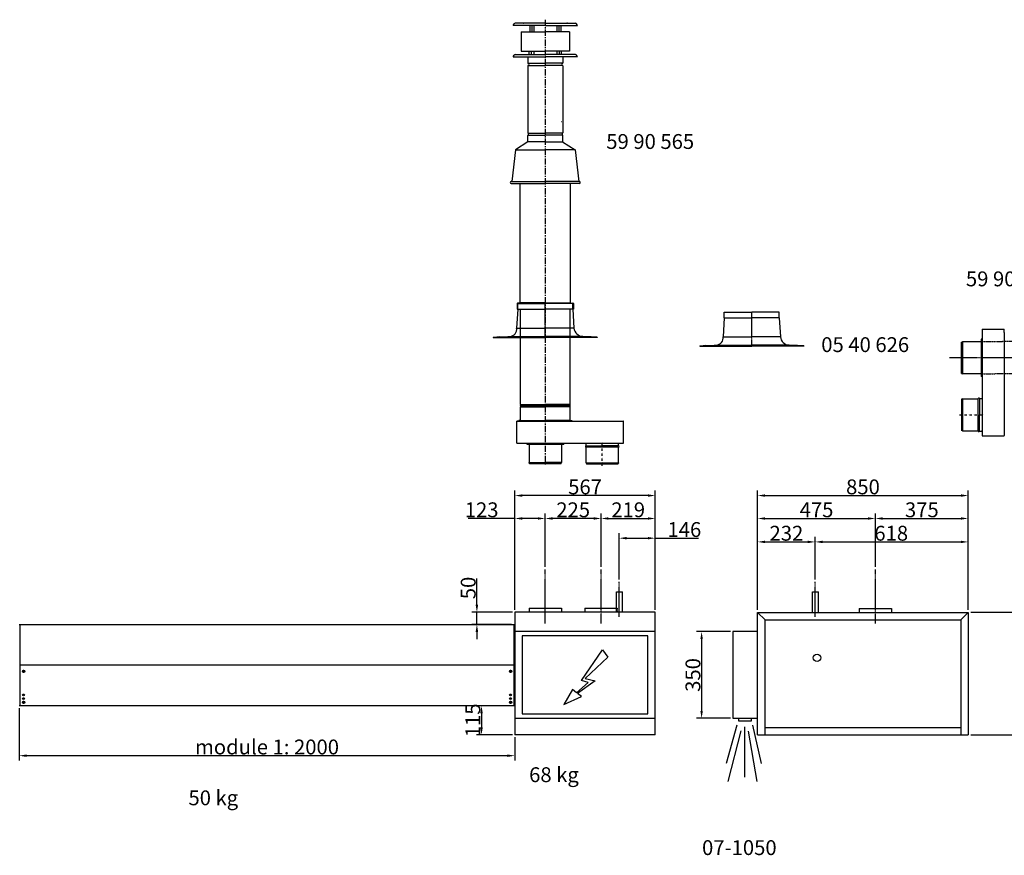
# Model space of a CAD drawing. Extents: x -1011 to 79133, y -18973 to 54593.
# Drawn here: x 6224 to 10198, y 123 to 3496 of the extents above; entities that cross this region are included whole.
import ezdxf

# ---------------------------------------------------------------- set-up
doc = ezdxf.new("R2010")
doc.units = 0
doc.header["$LTSCALE"] = 2
doc.header["$PDMODE"] = 3
doc.header["$PDSIZE"] = 0.5
for name, pattern in [('CENTER', [2, 1.25, -0.25, 0.25, -0.25]), ('DASHDOT', [1, 0.5, -0.25, 0, -0.25]), ('HIDDEN', [0.375, 0.25, -0.125])]:
    doc.linetypes.add(name, pattern=pattern)
doc.layers.get('DEFPOINTS').update_dxf_attribs({"linetype": 'CONTINUOUS'})
for name, color, linetype in [('CENTER', 1, 'CENTER'), ('DIMENSIONS', 5, 'CONTINUOUS'), ('HIDDEN', 4, 'HIDDEN'), ('MARK BV', 7, 'CONTINUOUS'), ('MEASUREMENTS', 5, 'CONTINUOUS'), ('TEXT', 5, 'CONTINUOUS')]:
    doc.layers.add(name, color=color, linetype=linetype)
doc.styles.get("Standard").update_dxf_attribs({"font": 'ISOCP'})
doc.dimstyles.get("Standard").update_dxf_attribs({"dimscale": 10, "dimtxt": 3.5, "dimasz": 3, "dimexe": 2, "dimexo": 1, "dimgap": 0.5, "dimtad": 1, "dimdec": 1, "dimdsep": 46, "dimtxsty": 'Standard', "dimcen": -5, "dimclrd": 256, "dimclre": 256, "dimclrt": 256, "dimadec": 0, "dimazin": 0, "dimtfac": 1, "dimtdec": 1, "dimtmove": 0, "dimatfit": 3, "dimfxl": 0, "dimtvp": 0.75, "dimtolj": 1, "dimtzin": 0, "dimarcsym": 0})

# ---------------------------------------------------------------- blocks, each defined once
blk = doc.blocks.new('*D18')
at = {"layer": 'DEFPOINTS', "color": 0}
for p in [(8789.7, 1403.3), (8643.7, 1227.1), (8789.7, 1104.4)]:
    blk.add_point(p, dxfattribs=at)
at = {"layer": 'MEASUREMENTS', "lineweight": -2}
for p, q in [((8643.7, 1237.1), (8643.7, 1423.3)), ((8673.7, 1403.3), (8759.7, 1403.3)), ((8789.7, 1114.4), (8789.7, 1423.3)), ((8789.7, 1403.3), (8964.5, 1403.3))]:
    blk.add_line(p, q, dxfattribs=at)
at = {"layer": 'MEASUREMENTS'}
for points in [[(8673.7, 1408.3), (8673.7, 1398.3), (8643.7, 1403.3)], [(8759.7, 1408.3), (8759.7, 1398.3), (8789.7, 1403.3)]]:
    blk.add_solid(points, dxfattribs=at)
at = {"layer": 'MEASUREMENTS', "insert": (8907, 1438.3), "char_height": 60, "attachment_point": 5}
blk.add_mtext('\\A1;146', dxfattribs=at)
blk = doc.blocks.new('*D19')
at = {"layer": 'DEFPOINTS', "color": 0}
for p in [(8789.7, 1482.9), (8570.7, 1277.3), (8789.7, 1114.4)]:
    blk.add_point(p, dxfattribs=at)
at = {"layer": 'MEASUREMENTS', "lineweight": -2}
for p, q in [((8570.7, 1287.3), (8570.7, 1502.9)), ((8600.7, 1482.9), (8759.7, 1482.9)), ((8789.7, 1124.4), (8789.7, 1502.9))]:
    blk.add_line(p, q, dxfattribs=at)
at = {"layer": 'MEASUREMENTS'}
for points in [[(8600.7, 1487.9), (8600.7, 1477.9), (8570.7, 1482.9)], [(8759.7, 1487.9), (8759.7, 1477.9), (8789.7, 1482.9)]]:
    blk.add_solid(points, dxfattribs=at)
at = {"layer": 'MEASUREMENTS', "insert": (8680.2, 1517.9), "char_height": 60, "attachment_point": 5}
blk.add_mtext('\\A1;219', dxfattribs=at)
blk = doc.blocks.new('*D20')
at = {"layer": 'DEFPOINTS', "color": 0}
for p in [(8222.7, 1575.4), (8222.7, 1104.4), (8789.7, 1104.4)]:
    blk.add_point(p, dxfattribs=at)
at = {"layer": 'MEASUREMENTS', "lineweight": -2}
for p, q in [((8222.7, 1114.4), (8222.7, 1595.4)), ((8789.7, 1114.4), (8789.7, 1595.4)), ((8759.7, 1575.4), (8252.7, 1575.4))]:
    blk.add_line(p, q, dxfattribs=at)
at = {"layer": 'MEASUREMENTS'}
for points in [[(8252.7, 1580.4), (8252.7, 1570.4), (8222.7, 1575.4)], [(8759.7, 1580.4), (8759.7, 1570.4), (8789.7, 1575.4)]]:
    blk.add_solid(points, dxfattribs=at)
at = {"layer": 'MEASUREMENTS', "insert": (8506.2, 1610.4), "char_height": 60, "attachment_point": 5}
blk.add_mtext('\\A1;567', dxfattribs=at)
blk = doc.blocks.new('*D21')
at = {"layer": 'DEFPOINTS', "color": 0}
for p in [(8345.7, 1482.9), (8345.7, 1277.3), (8222.7, 1114.4)]:
    blk.add_point(p, dxfattribs=at)
at = {"layer": 'MEASUREMENTS', "lineweight": -2}
for p, q in [((8222.7, 1482.9), (8034.5, 1482.9)), ((8222.7, 1124.4), (8222.7, 1502.9)), ((8315.7, 1482.9), (8252.7, 1482.9)), ((8345.7, 1287.3), (8345.7, 1502.9))]:
    blk.add_line(p, q, dxfattribs=at)
at = {"layer": 'MEASUREMENTS'}
for points in [[(8252.7, 1487.9), (8252.7, 1477.9), (8222.7, 1482.9)], [(8315.7, 1487.9), (8315.7, 1477.9), (8345.7, 1482.9)]]:
    blk.add_solid(points, dxfattribs=at)
at = {"layer": 'MEASUREMENTS', "insert": (8088.8, 1517.9), "char_height": 60, "attachment_point": 5}
blk.add_mtext('\\A1;123', dxfattribs=at)
blk = doc.blocks.new('*D22')
at = {"layer": 'DEFPOINTS', "color": 0}
for p in [(8222.7, 1104.4), (8069.6, 1055.3), (8219, 1055.3)]:
    blk.add_point(p, dxfattribs=at)
at = {"layer": 'MEASUREMENTS', "lineweight": -2}
for p, q in [((8069.6, 1134.4), (8069.6, 1240.4)), ((8212.7, 1104.4), (8049.6, 1104.4)), ((8069.6, 1055.3), (8069.6, 1104.4)), ((8209, 1055.3), (8049.6, 1055.3)), ((8069.6, 1025.3), (8069.6, 995.3))]:
    blk.add_line(p, q, dxfattribs=at)
at = {"layer": 'MEASUREMENTS'}
for points in [[(8064.6, 1134.4), (8074.6, 1134.4), (8069.6, 1104.4)], [(8064.6, 1025.3), (8074.6, 1025.3), (8069.6, 1055.3)]]:
    blk.add_solid(points, dxfattribs=at)
at = {"layer": 'MEASUREMENTS', "insert": (8034.6, 1202.4), "char_height": 60, "attachment_point": 5, "rotation": 90}
blk.add_mtext('\\A1;{50}', dxfattribs=at)
blk = doc.blocks.new('*D23')
at = {"layer": 'DEFPOINTS', "color": 0}
for p in [(6222.7, 727.8), (8222.7, 609.9), (6222.7, 525.4)]:
    blk.add_point(p, dxfattribs=at)
at = {"layer": 'MEASUREMENTS', "lineweight": -2}
for p, q in [((6222.7, 717.8), (6222.7, 505.4)), ((8222.7, 599.9), (8222.7, 505.4)), ((8192.7, 525.4), (6252.7, 525.4))]:
    blk.add_line(p, q, dxfattribs=at)
at = {"layer": 'MEASUREMENTS'}
for points in [[(6252.7, 530.4), (6252.7, 520.4), (6222.7, 525.4)], [(8192.7, 530.4), (8192.7, 520.4), (8222.7, 525.4)]]:
    blk.add_solid(points, dxfattribs=at)
at = {"layer": 'MEASUREMENTS', "insert": (7222.7, 560.5), "char_height": 60, "attachment_point": 5}
blk.add_mtext('\\A1;{module 1: 2000}', dxfattribs=at)
blk = doc.blocks.new('*D24')
at = {"layer": 'DEFPOINTS', "color": 0}
for p in [(8219, 726.3), (8088.4, 609.9), (8222.7, 609.9)]:
    blk.add_point(p, dxfattribs=at)
at = {"layer": 'MEASUREMENTS', "lineweight": -2}
for p, q in [((8209, 726.3), (8068.4, 726.3)), ((8088.4, 696.3), (8088.4, 639.9)), ((8212.7, 609.9), (8068.4, 609.9))]:
    blk.add_line(p, q, dxfattribs=at)
at = {"layer": 'MEASUREMENTS'}
for points in [[(8083.4, 696.3), (8093.4, 696.3), (8088.4, 726.3)], [(8083.4, 639.9), (8093.4, 639.9), (8088.4, 609.9)]]:
    blk.add_solid(points, dxfattribs=at)
at = {"layer": 'MEASUREMENTS', "insert": (8053.4, 668.1), "char_height": 60, "attachment_point": 5, "rotation": 90}
blk.add_mtext('\\A1;{115}', dxfattribs=at)
blk = doc.blocks.new('*D5')
at = {"layer": 'DEFPOINTS', "color": 0}
for p in [(8345.7, 1482.9), (8345.7, 1277.3), (8570.7, 1277.3)]:
    blk.add_point(p, dxfattribs=at)
at = {"layer": 'MEASUREMENTS', "lineweight": -2}
for p, q in [((8345.7, 1287.3), (8345.7, 1502.9)), ((8540.7, 1482.9), (8375.7, 1482.9)), ((8570.7, 1287.3), (8570.7, 1502.9))]:
    blk.add_line(p, q, dxfattribs=at)
at = {"layer": 'MEASUREMENTS'}
for points in [[(8375.7, 1487.9), (8375.7, 1477.9), (8345.7, 1482.9)], [(8540.7, 1487.9), (8540.7, 1477.9), (8570.7, 1482.9)]]:
    blk.add_solid(points, dxfattribs=at)
at = {"layer": 'MEASUREMENTS', "insert": (8458.2, 1517.9), "char_height": 60, "attachment_point": 5}
blk.add_mtext('\\A1;225', dxfattribs=at)
blk = doc.blocks.new('*D28')
at = {"layer": 'DEFPOINTS', "color": 0}
for p in [(10052.8, 1388.3), (9434.8, 1237.1), (10052.8, 1124.2)]:
    blk.add_point(p, dxfattribs=at)
at = {"layer": 'DIMENSIONS', "lineweight": -2}
for p, q in [((9434.8, 1247.1), (9434.8, 1408.3)), ((10052.8, 1134.2), (10052.8, 1408.3)), ((9464.8, 1388.3), (10022.8, 1388.3))]:
    blk.add_line(p, q, dxfattribs=at)
at = {"layer": 'DIMENSIONS'}
for points in [[(9464.8, 1393.3), (9464.8, 1383.3), (9434.8, 1388.3)], [(10022.8, 1393.3), (10022.8, 1383.3), (10052.8, 1388.3)]]:
    blk.add_solid(points, dxfattribs=at)
at = {"layer": 'DIMENSIONS', "insert": (9741.8, 1423.3), "char_height": 60, "attachment_point": 5}
blk.add_mtext('\\A1;618', dxfattribs=at)
blk = doc.blocks.new('*D29')
at = {"layer": 'DEFPOINTS', "color": 0}
for p in [(9434.8, 1388.3), (9434.8, 1227.1), (9202.8, 1123.7)]:
    blk.add_point(p, dxfattribs=at)
at = {"layer": 'DIMENSIONS', "lineweight": -2}
for p, q in [((9202.8, 1133.7), (9202.8, 1408.3)), ((9434.8, 1237.1), (9434.8, 1408.3)), ((9232.8, 1388.3), (9404.8, 1388.3))]:
    blk.add_line(p, q, dxfattribs=at)
at = {"layer": 'DIMENSIONS'}
for points in [[(9232.8, 1393.3), (9232.8, 1383.3), (9202.8, 1388.3)], [(9404.8, 1393.3), (9404.8, 1383.3), (9434.8, 1388.3)]]:
    blk.add_solid(points, dxfattribs=at)
at = {"layer": 'DIMENSIONS', "insert": (9318.8, 1423.3), "char_height": 60, "attachment_point": 5}
blk.add_mtext('\\A1;232', dxfattribs=at)
blk = doc.blocks.new('*D30')
at = {"layer": 'DEFPOINTS', "color": 0}
for p in [(10052.8, 1482.9), (9677.8, 1287.3), (10052.8, 1114.2)]:
    blk.add_point(p, dxfattribs=at)
at = {"layer": 'DIMENSIONS', "lineweight": -2}
for p, q in [((9677.8, 1297.3), (9677.8, 1502.9)), ((9707.8, 1482.9), (10022.8, 1482.9)), ((10052.8, 1124.2), (10052.8, 1502.9))]:
    blk.add_line(p, q, dxfattribs=at)
at = {"layer": 'DIMENSIONS'}
for points in [[(9707.8, 1487.9), (9707.8, 1477.9), (9677.8, 1482.9)], [(10022.8, 1487.9), (10022.8, 1477.9), (10052.8, 1482.9)]]:
    blk.add_solid(points, dxfattribs=at)
at = {"layer": 'DIMENSIONS', "insert": (9865.3, 1517.9), "char_height": 60, "attachment_point": 5}
blk.add_mtext('\\A1;375', dxfattribs=at)
blk = doc.blocks.new('*D31')
at = {"layer": 'DEFPOINTS', "color": 0}
for p in [(9677.8, 1482.9), (9677.8, 1277.3), (9202.8, 1113.7)]:
    blk.add_point(p, dxfattribs=at)
at = {"layer": 'DIMENSIONS', "lineweight": -2}
for p, q in [((9202.8, 1123.7), (9202.8, 1502.9)), ((9232.8, 1482.9), (9647.8, 1482.9)), ((9677.8, 1287.3), (9677.8, 1502.9))]:
    blk.add_line(p, q, dxfattribs=at)
at = {"layer": 'DIMENSIONS'}
for points in [[(9232.8, 1487.9), (9232.8, 1477.9), (9202.8, 1482.9)], [(9647.8, 1487.9), (9647.8, 1477.9), (9677.8, 1482.9)]]:
    blk.add_solid(points, dxfattribs=at)
at = {"layer": 'DIMENSIONS', "insert": (9440.3, 1517.9), "char_height": 60, "attachment_point": 5}
blk.add_mtext('\\A1;475', dxfattribs=at)
blk = doc.blocks.new('*D32')
at = {"layer": 'DEFPOINTS', "color": 0}
for p in [(10052.8, 1575.4), (9202.8, 1103.7), (10052.8, 1104.2)]:
    blk.add_point(p, dxfattribs=at)
at = {"layer": 'DIMENSIONS', "lineweight": -2}
for p, q in [((9202.8, 1113.7), (9202.8, 1595.4)), ((10052.8, 1114.2), (10052.8, 1595.4)), ((9232.8, 1575.4), (10022.8, 1575.4))]:
    blk.add_line(p, q, dxfattribs=at)
at = {"layer": 'DIMENSIONS'}
for points in [[(9232.8, 1580.4), (9232.8, 1570.4), (9202.8, 1575.4)], [(10022.8, 1580.4), (10022.8, 1570.4), (10052.8, 1575.4)]]:
    blk.add_solid(points, dxfattribs=at)
at = {"layer": 'DIMENSIONS', "insert": (9627.8, 1610.4), "char_height": 60, "attachment_point": 5}
blk.add_mtext('\\A1;850', dxfattribs=at)
blk = doc.blocks.new('*D33')
at = {"layer": 'DEFPOINTS', "color": 0}
for p in [(10052.8, 1104.2), (10052.8, 609.2), (10385.7, 609.2)]:
    blk.add_point(p, dxfattribs=at)
at = {"layer": 'DIMENSIONS', "lineweight": -2}
for p, q in [((10062.8, 1104.2), (10405.7, 1104.2)), ((10385.7, 1074.2), (10385.7, 639.2)), ((10062.8, 609.2), (10405.7, 609.2))]:
    blk.add_line(p, q, dxfattribs=at)
at = {"layer": 'DIMENSIONS'}
for points in [[(10380.7, 1074.2), (10390.7, 1074.2), (10385.7, 1104.2)], [(10380.7, 639.2), (10390.7, 639.2), (10385.7, 609.2)]]:
    blk.add_solid(points, dxfattribs=at)
at = {"layer": 'DIMENSIONS', "insert": (10350.7, 856.7), "char_height": 60, "attachment_point": 5, "rotation": 90}
blk.add_mtext('\\A1;495', dxfattribs=at)
blk = doc.blocks.new('*D34')
at = {"layer": 'DEFPOINTS', "color": 0}
for p in [(9102.8, 1026.2), (8976.6, 676.2), (9102.8, 676.2)]:
    blk.add_point(p, dxfattribs=at)
at = {"layer": 'DIMENSIONS', "lineweight": -2}
for p, q in [((9092.8, 1026.2), (8956.6, 1026.2)), ((8976.6, 996.2), (8976.6, 706.2)), ((9092.8, 676.2), (8956.6, 676.2))]:
    blk.add_line(p, q, dxfattribs=at)
at = {"layer": 'DIMENSIONS'}
for points in [[(8971.6, 996.2), (8981.6, 996.2), (8976.6, 1026.2)], [(8971.6, 706.2), (8981.6, 706.2), (8976.6, 676.2)]]:
    blk.add_solid(points, dxfattribs=at)
at = {"layer": 'DIMENSIONS', "insert": (8941.6, 851.2), "char_height": 60, "attachment_point": 5, "rotation": 90}
blk.add_mtext('\\A1;350', dxfattribs=at)

msp = doc.modelspace()

# ---------------------------------------------------------------- linework, layer by layer
at = {"layer": 'CENTER', "ltscale": 10}
msp.add_line((8345.73, 3496.32), (8345.73, 1697.64), dxfattribs=at)
at = {"layer": 'CENTER'}
for p, q in [((8345.74, 3480.68), (8345.74, 3481.68)), ((8345.73, 1058.78), (8345.73, 1277.25)), ((8570.73, 1058.78), (8570.73, 1277.25)), ((9677.77, 1058.78), (9677.77, 1277.25)), ((8643.73, 1086.47), (8643.73, 1227.13)), ((9434.78, 1086.47), (9434.78, 1227.13))]:
    msp.add_line(p, q, dxfattribs=at)
at = {"layer": 'CENTER', "color": 1}
for p, q in [((8345.73, 2213.22), (8345.73, 2351.22)), ((9178.83, 2178.16), (9178.83, 2316.16))]:
    msp.add_line(p, q, dxfattribs=at)
at = {"layer": 'CENTER', "linetype": 'CENTER'}
for p, q in [((10166.83, 2132.24), (11089.86, 2148.35)), ((9977.5, 2132.24), (11010.07, 2132.24))]:
    msp.add_line(p, q, dxfattribs=at)
at = {"layer": 'CENTER', "linetype": 'DASHDOT', "ltscale": 10}
for p, q in [((10016.98, 1901.51), (10114.58, 1901.54)), ((8575.75, 1695.12), (8575.73, 1792.71))]:
    msp.add_line(p, q, dxfattribs=at)
at = {"layer": 'DIMENSIONS'}
for p, q in [((9119.38, 648.03), (9075.22, 493.96)), ((9149.84, 641.86), (9149.84, 439.07)), ((9181.82, 648.03), (9216.85, 493.96)), ((9135.26, 625.29), (9081.95, 421.3)), ((9164.19, 623.77), (9199.22, 421.3))]:
    msp.add_line(p, q, dxfattribs=at)
at = {"layer": 'HIDDEN'}
for p, q in [((10105.22, 2196.53), (10983.97, 2211.28)), ((10105.22, 2066.53), (10991.11, 2081.34)), ((8632.59, 1120.45), (8635.73, 1120.45)), ((8635.73, 1120.45), (8635.73, 1104.39))]:
    msp.add_line(p, q, dxfattribs=at)
at = {"layer": 'MARK BV'}
for p, q in [((8215.74, 3472.68), (8219.49, 3479.18)), ((8345.74, 3472.68), (8215.74, 3472.68)), ((8345.74, 3481.68), (8223.82, 3481.68)), ((8256.32, 3481.68), (8258.24, 3481.68)), ((8282.92, 3472.68), (8282.92, 3446.68)), ((8291.76, 3472.68), (8291.76, 3446.68)), ((8299.63, 3472.68), (8299.63, 3446.68)), ((8345.73, 3481.68), (8467.65, 3481.68)), ((8345.73, 3472.68), (8475.73, 3472.68)), ((8391.84, 3472.68), (8391.84, 3446.68)), ((8399.71, 3472.68), (8399.71, 3446.68)), ((8408.54, 3472.68), (8408.54, 3446.68)), ((8435.15, 3481.68), (8433.23, 3481.68)), ((8475.73, 3472.68), (8471.98, 3479.18)), ((8248.24, 3446.68), (8345.74, 3446.68)), ((8248.24, 3446.68), (8248.24, 3368.68)), ((8443.23, 3446.68), (8345.73, 3446.68)), ((8443.23, 3446.68), (8443.23, 3368.68)), ((8215.74, 3346.68), (8219.49, 3353.18)), ((8215.74, 3346.68), (8345.74, 3346.68)), ((8223.82, 3355.68), (8345.74, 3355.68)), ((8248.24, 3368.68), (8345.74, 3368.68)), ((8275.23, 3346.68), (8275.23, 3321.6)), ((8280.74, 3355.68), (8280.74, 3368.68)), ((8289.33, 3368.68), (8289.33, 3355.68)), ((8299.63, 3368.68), (8299.63, 3355.68)), ((8443.23, 3368.68), (8345.73, 3368.68)), ((8467.65, 3355.68), (8345.73, 3355.68)), ((8475.73, 3346.68), (8345.73, 3346.68)), ((8391.84, 3368.68), (8391.84, 3355.68)), ((8402.13, 3368.68), (8402.13, 3355.68)), ((8410.73, 3355.68), (8410.73, 3368.68)), ((8416.23, 3346.68), (8416.23, 3321.6)), ((8475.73, 3346.68), (8471.98, 3353.18)), ((8275.23, 3309.77), (8275.24, 3039.33)), ((8275.59, 3320.63), (8345.73, 3320.63)), ((8275.59, 3310.74), (8345.73, 3310.74)), ((8415.88, 3320.63), (8345.73, 3320.63)), ((8415.88, 3310.74), (8345.73, 3310.74)), ((8416.23, 3309.77), (8416.23, 3039.33)), ((8410.73, 3085.69), (8412.73, 3085.69)), ((8275.24, 3003.71), (8275.24, 3028.94)), ((8275.44, 3038.58), (8345.73, 3038.58)), ((8275.44, 3029.69), (8345.73, 3029.69)), ((8416.03, 3038.58), (8345.73, 3038.58)), ((8416.03, 3029.69), (8345.73, 3029.69)), ((8416.23, 3003.71), (8416.23, 3028.94)), ((8275.74, 3003.71), (8225.73, 2970.69)), ((8345.73, 3003.71), (8275.24, 3003.71)), ((8345.73, 3003.71), (8416.23, 3003.71)), ((8415.73, 3003.71), (8465.73, 2970.69)), ((8225.73, 2970.69), (8210.45, 2843.19)), ((8225.73, 2970.69), (8345.73, 2970.69)), ((8465.73, 2970.69), (8345.73, 2970.69)), ((8465.73, 2970.69), (8481.02, 2843.19)), ((8208.3, 2835.69), (8208.17, 2835.69)), ((8208.23, 2843.19), (8345.73, 2843.19)), ((8208.23, 2835.69), (8345.73, 2835.69)), ((8244.43, 2353.26), (8244.43, 2835.69)), ((8483.23, 2843.19), (8345.73, 2843.19)), ((8483.23, 2835.69), (8345.73, 2835.69)), ((8447.03, 2353.26), (8447.03, 2835.69)), ((8483.17, 2835.69), (8483.29, 2835.69)), ((8232.53, 2350.56), (8232.53, 2327.26)), ((8345.73, 2352.26), (8234.23, 2352.26)), ((8234.86, 2327.26), (8234.86, 2351.22)), ((8234.86, 2351.22), (8345.73, 2351.22)), ((8345.73, 2353.26), (8244.43, 2353.26)), ((8345.73, 2353.26), (8447.03, 2353.26)), ((8345.73, 2352.26), (8457.23, 2352.26)), ((8456.61, 2351.22), (8345.73, 2351.22)), ((8456.61, 2327.26), (8456.61, 2351.22)), ((8458.93, 2350.56), (8458.93, 2327.26)), ((8234.86, 2327.26), (8229.93, 2251.67)), ((8232.53, 2327.26), (8345.73, 2327.26)), ((8234.86, 2327.26), (8345.73, 2327.26)), ((8245.73, 1943.15), (8245.73, 2327.26)), ((8458.93, 2327.26), (8345.73, 2327.26)), ((8456.61, 2327.26), (8345.73, 2327.26)), ((8445.73, 1943.15), (8445.73, 2327.26)), ((8456.61, 2327.26), (8461.54, 2251.67)), ((9067.95, 2292.2), (9067.95, 2316.16)), ((9067.95, 2316.16), (9178.83, 2316.16)), ((9289.7, 2316.16), (9178.83, 2316.16)), ((9289.7, 2292.2), (9289.7, 2316.16)), ((9067.95, 2292.2), (9063.02, 2216.61)), ((9067.95, 2292.2), (9178.83, 2292.2)), ((9289.7, 2292.2), (9178.83, 2292.2)), ((9289.7, 2292.2), (9294.63, 2216.61)), ((8229.93, 2251.67), (8345.73, 2251.67)), ((8461.54, 2251.67), (8345.73, 2251.67)), ((10108.22, 2246.5), (10197.22, 2246.5)), ((10108.22, 2246.5), (10108.22, 2202.53)), ((10108.22, 2244.8), (10108.22, 1816.5)), ((10198.22, 2233.03), (10198.22, 1817.5)), ((8135.73, 2214.42), (8149.89, 2214.42)), ((8135.73, 2214.42), (8135.73, 2213.22)), ((8135.73, 2214.42), (8345.73, 2214.42)), ((8135.73, 2213.22), (8345.73, 2213.22)), ((8160.43, 2216.5), (8149.89, 2214.42)), ((8160.43, 2216.5), (8202.88, 2218.02)), ((8194.01, 2218.02), (8345.73, 2218.02)), ((8497.46, 2218.02), (8345.73, 2218.02)), ((8555.73, 2214.42), (8345.73, 2214.42)), ((8555.73, 2213.22), (8345.73, 2213.22)), ((8531.04, 2216.5), (8497.46, 2218.02)), ((8531.04, 2216.5), (8541.58, 2214.42)), ((8555.73, 2214.42), (8555.73, 2213.22)), ((9063.02, 2216.61), (9178.83, 2216.61)), ((9294.63, 2216.61), (9178.83, 2216.61)), ((10025.12, 2195.03), (10030.12, 2196.53)), ((10025.12, 2068.03), (10025.12, 2195.03)), ((10105.22, 2196.53), (10030.12, 2196.53)), ((10030.12, 2196.53), (10030.12, 2131.53)), ((10107.22, 2206.53), (10105.22, 2206.53)), ((10105.22, 2206.53), (10105.22, 2131.53)), ((10108.22, 2205.53), (10108.22, 2202.53)), ((10109.22, 2202.53), (10108.22, 2202.53)), ((8968.83, 2179.36), (8982.98, 2179.36)), ((8968.83, 2179.36), (8968.83, 2178.16)), ((8968.83, 2179.36), (9178.83, 2179.36)), ((8968.83, 2178.16), (9178.83, 2178.16)), ((8993.52, 2181.44), (8982.98, 2179.36)), ((8993.52, 2181.44), (9035.97, 2182.96)), ((9027.1, 2182.96), (9178.83, 2182.96)), ((9330.56, 2182.96), (9178.83, 2182.96)), ((9388.83, 2179.36), (9178.83, 2179.36)), ((9388.83, 2178.16), (9178.83, 2178.16)), ((9364.13, 2181.44), (9330.56, 2182.96)), ((9364.13, 2181.44), (9374.67, 2179.36)), ((9388.83, 2179.36), (9388.83, 2178.16)), ((10030.34, 2068.03), (10030.34, 2131.53)), ((10105.22, 2131.53), (10105.22, 2056.53)), ((10025.12, 2068.03), (10030.12, 2066.53)), ((10105.22, 2066.53), (10030.12, 2066.53)), ((10107.22, 2056.53), (10105.22, 2056.53)), ((10029.2, 1966.51), (10025.2, 1965.04)), ((10025.2, 1965.04), (10025.2, 1837.98)), ((10029.2, 1966.51), (10092.21, 1966.53)), ((10029.2, 1966.51), (10029.2, 1836.51)), ((10092.21, 1836.53), (10092.21, 1966.53)), ((10098.21, 1967.14), (10098.21, 1901.54)), ((10098.21, 1967.14), (10106.22, 1967.14)), ((8245.73, 1943.15), (8345.73, 1943.15)), ((8245.73, 1938.76), (8345.73, 1938.76)), ((8245.73, 1937.73), (8245.73, 1938.76)), ((8245.73, 1937.73), (8345.73, 1937.73)), ((8245.73, 1933.35), (8345.73, 1933.35)), ((8245.73, 1876.36), (8245.73, 1933.35)), ((8445.73, 1943.15), (8345.73, 1943.15)), ((8445.73, 1938.76), (8345.73, 1938.76)), ((8445.73, 1937.73), (8345.73, 1937.73)), ((8445.73, 1933.35), (8345.73, 1933.35)), ((8445.73, 1937.73), (8445.73, 1938.76)), ((8445.73, 1876.36), (8445.73, 1933.35)), ((8230.76, 1786.36), (8230.76, 1875.36)), ((8231.76, 1876.36), (8659.76, 1876.36)), ((8245.73, 1878.49), (8238.73, 1877.86)), ((8238.73, 1877.86), (8238.73, 1876.36)), ((8245.73, 1878.49), (8245.73, 1873.54)), ((8245.73, 1878.49), (8345.73, 1878.49)), ((8445.73, 1878.49), (8345.73, 1878.49)), ((8445.73, 1878.49), (8452.73, 1877.86)), ((8452.73, 1877.86), (8452.73, 1876.36)), ((8660.76, 1786.36), (8660.76, 1875.36)), ((10098.21, 1835.93), (10098.21, 1901.53)), ((10029.2, 1836.51), (10025.2, 1837.98)), ((10029.2, 1836.51), (10092.21, 1836.53)), ((10098.21, 1835.93), (10106.22, 1835.93)), ((10108.22, 1816.5), (10197.22, 1816.5)), ((8230.76, 1786.36), (8660.76, 1786.36)), ((8230.76, 1786.36), (8274.73, 1786.36)), ((8270.73, 1785.36), (8270.73, 1783.36)), ((8270.73, 1783.36), (8345.73, 1783.36)), ((8280.73, 1783.36), (8280.73, 1708.26)), ((8345.73, 1783.36), (8420.73, 1783.36)), ((8410.73, 1783.36), (8410.73, 1708.26)), ((8420.73, 1785.36), (8420.73, 1783.36)), ((8510.13, 1776.35), (8510.13, 1784.36)), ((8510.13, 1776.35), (8575.72, 1776.35)), ((8510.75, 1707.33), (8510.73, 1770.35)), ((8640.73, 1770.35), (8510.73, 1770.35)), ((8641.33, 1776.35), (8575.73, 1776.35)), ((8640.75, 1707.33), (8640.73, 1770.35)), ((8641.33, 1776.35), (8641.33, 1784.36)), ((8282.23, 1703.26), (8280.73, 1708.26)), ((8280.73, 1708.26), (8345.73, 1708.26)), ((8409.23, 1703.26), (8282.23, 1703.26)), ((8409.23, 1708.48), (8345.73, 1708.48)), ((8409.23, 1703.26), (8410.73, 1708.26)), ((8510.75, 1707.33), (8640.75, 1707.33)), ((8510.75, 1707.33), (8512.23, 1703.33)), ((8512.23, 1703.33), (8639.28, 1703.33)), ((8640.75, 1707.33), (8639.28, 1703.33)), ((8632.59, 1104.39), (8632.59, 1186.46)), ((8632.59, 1186.46), (8657.11, 1186.46)), ((8657.11, 1104.39), (8657.11, 1186.46)), ((9423.64, 1104.39), (9423.64, 1186.46)), ((9423.64, 1186.46), (9448.17, 1186.46)), ((9448.17, 1104.39), (9448.17, 1186.46)), ((8280.73, 1120.45), (8280.73, 1104.39)), ((8280.73, 1120.45), (8410.73, 1120.45)), ((8410.73, 1120.45), (8410.73, 1104.39)), ((8505.73, 1120.45), (8632.59, 1120.45)), ((8505.73, 1120.45), (8505.73, 1104.39)), ((9612.77, 1119.79), (9742.77, 1119.79)), ((9612.77, 1119.79), (9612.77, 1103.73)), ((9742.77, 1119.79), (9742.77, 1103.73)), ((8789.73, 1104.39), (8222.73, 1104.39)), ((8222.73, 1104.39), (8222.73, 609.89)), ((8789.73, 609.89), (8789.73, 1104.39)), ((9202.76, 609.23), (9202.76, 1103.73)), ((9202.76, 1103.73), (9232.76, 1073.73)), ((9202.76, 1103.73), (10052.76, 1103.73)), ((9232.76, 609.23), (9232.76, 1073.73)), ((9232.76, 1073.73), (10022.76, 1073.73)), ((10022.76, 1073.73), (10052.76, 1103.73)), ((10022.76, 1073.73), (10022.76, 609.23)), ((10052.76, 1103.73), (10052.76, 609.23)), ((6222.73, 1055.25), (8222.73, 1055.25)), ((6226.48, 726.25), (6226.48, 1055.25)), ((8218.98, 1055.25), (8218.98, 726.25)), ((8222.73, 888.99), (8222.73, 1030.99)), ((8789.73, 1026.23), (8222.73, 1026.23)), ((8759.73, 1008.73), (8252.73, 1008.73)), ((8252.73, 1008.73), (8252.73, 693.73)), ((8759.73, 693.73), (8759.73, 1008.73)), ((9202.76, 1026.23), (9102.76, 1026.23)), ((9102.76, 1026.23), (9102.76, 676.23)), ((8218.98, 890.25), (6226.48, 890.25)), ((8222.73, 727.79), (8222.73, 888.99)), ((6236.5, 866.35), (6239.38, 866.35)), ((6236.5, 865.15), (6239.38, 865.15)), ((6239.38, 866.35), (6239.38, 869.23)), ((6239.38, 862.27), (6239.38, 865.15)), ((6240.58, 866.35), (6240.58, 869.23)), ((6240.58, 866.35), (6243.46, 866.35)), ((6240.58, 862.27), (6240.58, 865.15)), ((6240.58, 865.15), (6243.46, 865.15)), ((8202, 866.35), (8204.88, 866.35)), ((8202, 865.15), (8204.88, 865.15)), ((8204.88, 866.35), (8204.88, 869.23)), ((8204.88, 862.27), (8204.88, 865.15)), ((8206.08, 866.35), (8206.08, 869.23)), ((8206.08, 866.35), (8208.96, 866.35)), ((8206.08, 862.27), (8206.08, 865.15)), ((8206.08, 865.15), (8208.96, 865.15)), ((8222.73, 726.25), (6222.73, 726.25)), ((6236.5, 741.35), (6239.38, 741.35)), ((6236.5, 740.15), (6239.38, 740.15)), ((6239.38, 741.35), (6239.38, 744.23)), ((6239.38, 737.27), (6239.38, 740.15)), ((6240.58, 741.35), (6240.58, 744.23)), ((6240.58, 741.35), (6243.46, 741.35)), ((6240.58, 737.27), (6240.58, 740.15)), ((6240.58, 740.15), (6243.46, 740.15)), ((8202, 741.35), (8204.88, 741.35)), ((8202, 740.15), (8204.88, 740.15)), ((8204.88, 741.35), (8204.88, 744.23)), ((8204.88, 737.27), (8204.88, 740.15)), ((8206.08, 741.35), (8206.08, 744.23)), ((8206.08, 741.35), (8208.96, 741.35)), ((8206.08, 737.27), (8206.08, 740.15)), ((8206.08, 740.15), (8208.96, 740.15)), ((8222.73, 676.23), (8789.73, 676.23)), ((8252.73, 693.73), (8759.73, 693.73)), ((9102.76, 676.23), (9202.76, 676.23)), ((9125.7, 676.23), (9125.7, 666.69)), ((9177.61, 666.69), (9177.61, 676.23)), ((9125.7, 666.69), (9177.61, 666.69)), ((9232.76, 639.23), (10021.26, 639.23)), ((8789.73, 609.89), (8222.73, 609.89)), ((9202.76, 609.23), (10052.76, 609.23))]:
    msp.add_line(p, q, dxfattribs=at)
at = {"layer": 'MARK BV', "ltscale": 0.25}
for p, q in [((10198.22, 2233.03), (10198.22, 2245.5)), ((8244.23, 1876.36), (8231.76, 1876.36))]:
    msp.add_line(p, q, dxfattribs=at)
at = {"layer": 'MARK BV'}
for centre, radius in [((9442.37, 920.23), 15), ((6239.98, 865.75), 4.73), ((8205.48, 865.75), 4.73), ((6239.98, 770.75), 3.55), ((6239.98, 755.75), 3.55), ((6239.98, 770.75), 1.75), ((6239.98, 755.75), 1.75), ((8205.48, 770.75), 3.55), ((8205.48, 755.75), 3.55), ((8205.48, 770.75), 1.75), ((8205.48, 755.75), 1.75), ((6239.98, 740.75), 4.73), ((8205.48, 740.75), 4.73)]:
    msp.add_circle(centre, radius, dxfattribs=at)
for centre, radius, start, end in [((8223.82, 3476.68), 5, 90, 150), ((8467.65, 3476.68), 5, 29.99985, 89.99985), ((8223.82, 3350.68), 5, 90, 150), ((8467.65, 3350.68), 5, 29.99985, 89.99985), ((8276.73, 3321.6), 1.5, 180, 260.40239), ((8276.73, 3309.77), 1.5, 99.5977, 180.00055), ((8275.73, 3315.68), 4.5, 279.5977, 80.40239), ((8415.73, 3315.68), 4.5, 99.59746, 260.40215), ((8414.73, 3321.6), 1.5, 279.59746, 359.99985), ((8414.73, 3309.77), 1.5, 359.9993, 80.40215), ((8276.74, 3039.33), 1.5, 180.00055, 239.98341), ((8276.74, 3028.94), 1.5, 120.01769, 180.00055), ((8273.74, 3034.13), 4.5, 300.01769, 59.98341), ((8417.73, 3034.13), 4.5, 120.01644, 239.98215), ((8414.73, 3039.33), 1.5, 300.01644, 359.9993), ((8414.73, 3028.94), 1.5, 359.9993, 59.98215), ((8208.23, 2839.44), 3.75, 90, 270), ((8483.23, 2839.44), 3.75, 269.99985, 89.99985), ((8234.23, 2350.56), 1.7, 90, 180), ((8244.03, 2353.26), 1, 270, 0), ((8447.43, 2353.26), 1, 179.99985, 269.99985), ((8457.23, 2350.56), 1.7, 359.99985, 89.99985), ((8201.52, 2246.8), 28.82, 272.69732, 9.72824), ((8497.46, 2254.02), 36, 183.7314, 270), ((9034.62, 2211.74), 28.82, 272.69732, 9.72824), ((9330.56, 2218.96), 36, 183.7314, 270), ((10107.22, 2205.53), 1, 0, 90), ((10108.72, 2195.78), 0.25, 180, 0), ((10107.22, 2057.53), 1, 270, 0), ((10095.21, 1966.54), 3, 0, 180.09875), ((10106.22, 1969.14), 2, 270, 0), ((8246.62, 1943.14), 0.886, 179.27759, 257.88301), ((8246.63, 1938.76), 0.9, 102.83959, 180), ((8246.63, 1937.73), 0.9, 180, 257.16041), ((8246.63, 1933.35), 0.9, 102.83971, 179.99968), ((8246.13, 1940.96), 1.35, 282.83959, 77.16041), ((8246.13, 1935.54), 1.35, 282.83959, 77.16041), ((8445.33, 1940.96), 1.35, 102.83944, 257.16026), ((8445.33, 1935.54), 1.35, 102.83944, 257.16026), ((8444.85, 1943.14), 0.886, 282.11684, 0.72225), ((8444.83, 1938.76), 0.9, 359.99985, 77.16026), ((8444.83, 1937.73), 0.9, 282.83944, 359.99985), ((8444.83, 1933.35), 0.9, 0.00016, 77.16014), ((10095.21, 1836.53), 3, 180.04228, 0), ((10106.22, 1833.93), 2, 0, 90), ((8271.73, 1785.36), 1, 90, 180), ((8419.73, 1785.36), 1, 0, 90), ((8510.73, 1773.35), 3, 90, 270.09875), ((8508.13, 1784.36), 2, 0, 90), ((8640.73, 1773.35), 3, 270.04228, 90), ((8643.33, 1784.36), 2, 90, 180), ((6239.98, 865.75), 3.53, 170.22412, 189.77588), ((6239.98, 865.75), 3.53, 80.22412, 99.77588), ((6239.98, 865.75), 3.53, 260.22412, 279.77588), ((6239.98, 865.75), 3.53, 350.22412, 9.77588), ((8205.48, 865.75), 3.53, 170.22412, 189.77588), ((8205.48, 865.75), 3.53, 80.22412, 99.77588), ((8205.48, 865.75), 3.53, 260.22412, 279.77588), ((8205.48, 865.75), 3.53, 350.22412, 9.77588), ((6239.98, 740.75), 3.53, 170.22412, 189.77588), ((6239.98, 740.75), 3.53, 80.22412, 99.77588), ((6239.98, 740.75), 3.53, 260.22412, 279.77588), ((6239.98, 740.75), 3.53, 350.22412, 9.77588), ((8205.48, 740.75), 3.53, 170.22412, 189.77588), ((8205.48, 740.75), 3.53, 80.22412, 99.77588), ((8205.48, 740.75), 3.53, 260.22412, 279.77588), ((8205.48, 740.75), 3.53, 350.22412, 9.77588)]:
    msp.add_arc(centre, radius, start, end, dxfattribs=at)
at = {"layer": 'MARK BV', "ltscale": 0.25}
for centre, start, end in [((10197.22, 2245.5), 0, 90), ((8231.76, 1875.36), 90, 180), ((8659.76, 1875.36), 0, 90), ((8659.76, 1875.36), 0, 90), ((10197.22, 1817.5), 270, 0), ((10197.22, 1817.5), 270, 0)]:
    msp.add_arc(centre, 1, start, end, dxfattribs=at)
at = {"layer": 'MEASUREMENTS'}
for p, q in [((8345.73, 1070.32), (8345.73, 1185.14)), ((8491.58, 828.29), (8576.05, 953.28)), ((8598.06, 922.5), (8506.98, 837.15)), ((8576.05, 953.28), (8598.06, 922.5)), ((8506.98, 837.15), (8547.08, 826.9)), ((8471.98, 779.66), (8518.24, 821.1)), ((8547.08, 826.9), (8476.18, 776.45)), ((8518.24, 821.1), (8491.58, 828.29)), ((8454.91, 792.72), (8420.1, 731.96)), ((8420.1, 731.96), (8492.4, 764.04)), ((8471.98, 779.66), (8454.91, 792.72)), ((8492.4, 764.04), (8476.18, 776.45))]:
    msp.add_line(p, q, dxfattribs=at)

# ---------------------------------------------------------------- texts
at = {"layer": 'MEASUREMENTS', "insert": (8978.38, 105.55), "char_height": 60, "attachment_point": 7}
msp.add_mtext('07-1050', dxfattribs=at)
at = {"layer": 'TEXT'}
for s, p in [('68 kg', (8280.5, 418.65)), ('50 kg', (6905.57, 325.26))]:
    msp.add_text(s, height=60, dxfattribs=at).set_placement(p)
at = {"layer": 'TEXT', "char_height": 60, "attachment_point": 7}
for s, insert in [('59 90 565', (8591.87, 2955.85)), ('59 90 590', (10043.31, 2401.35)), ('05 40 626', (9459.47, 2135.89))]:
    msp.add_mtext(s, dxfattribs=dict(at, insert=insert))

# ---------------------------------------------------------------- dimensions: what is measured, and where the dimension line sits
at = {"layer": 'DIMENSIONS'}
for base, p1, p2, picture, middle in [((10052.76, 1575.36), (9202.76, 1103.73), (10052.76, 1104.23), '*D32', (9627.76, 1610.36)), ((9677.77, 1482.94), (9202.76, 1113.73), (9677.77, 1277.25), '*D31', (9440.27, 1517.94)), ((10052.76, 1482.94), (9677.77, 1287.25), (10052.76, 1114.23), '*D30', (9865.27, 1517.94)), ((9434.78, 1388.34), (9202.76, 1123.73), (9434.78, 1227.13), '*D29', (9318.77, 1423.35))]:
    dim = msp.add_linear_dim(base=base, p1=p1, p2=p2, dimstyle='Standard', override={"dimtxt": 6, "dimcen": -1}, dxfattribs=at)
    dim.commit()
    dim.dimension.update_dxf_attribs({"geometry": picture, "text_midpoint": middle})
dim = msp.add_linear_dim(base=(10052.76, 1388.34), p1=(9434.78, 1237.13), p2=(10052.76, 1124.23), dimstyle='Standard', override={"dimtxt": 6, "dimcen": -1}, dxfattribs=at)
dim.commit()
dim.dimension.update_dxf_attribs({"geometry": '*D28', "text_midpoint": (9741.77, 1388.34), "dimtype": 160})
for base, p1, p2, picture, middle in [((10385.74, 609.23), (10052.76, 1104.23), (10052.76, 609.23), '*D33', (10350.74, 856.73)), ((8976.58, 676.23), (9102.76, 1026.23), (9102.76, 676.23), '*D34', (8941.58, 851.23))]:
    dim = msp.add_linear_dim(base=base, p1=p1, p2=p2, angle=90, dimstyle='Standard', override={"dimtxt": 6, "dimcen": -1}, dxfattribs=at)
    dim.commit()
    dim.dimension.update_dxf_attribs({"geometry": picture, "text_midpoint": middle})
at = {"layer": 'MEASUREMENTS'}
for base, p1, p2, picture, middle in [((8222.73, 1575.36), (8789.73, 1104.39), (8222.73, 1104.39), '*D20', (8506.23, 1610.36)), ((8345.73, 1482.94), (8570.73, 1277.25), (8345.73, 1277.25), '*D5', (8458.23, 1517.95)), ((8789.73, 1482.94), (8570.73, 1277.25), (8789.73, 1114.39), '*D19', (8680.23, 1517.95))]:
    dim = msp.add_linear_dim(base=base, p1=p1, p2=p2, dimstyle='Standard', override={"dimtxt": 6, "dimcen": -1}, dxfattribs=at)
    dim.commit()
    dim.dimension.update_dxf_attribs({"geometry": picture, "text_midpoint": middle})
for base, p1, p2, picture, middle in [((8345.73, 1482.94), (8222.73, 1114.39), (8345.73, 1277.25), '*D21', (8088.76, 1482.94)), ((8789.73, 1403.34), (8643.73, 1227.13), (8789.73, 1104.39), '*D18', (8906.97, 1403.34))]:
    dim = msp.add_linear_dim(base=base, p1=p1, p2=p2, dimstyle='Standard', override={"dimtxt": 6, "dimcen": -1}, dxfattribs=at)
    dim.commit()
    dim.dimension.update_dxf_attribs({"geometry": picture, "text_midpoint": middle, "dimtype": 160})
dim = msp.add_linear_dim(base=(8069.62, 1055.25), p1=(8222.73, 1104.39), p2=(8218.98, 1055.25), angle=90, text='{50}', dimstyle='Standard', override={"dimtxt": 6, "dimcen": -1}, dxfattribs=at)
dim.commit()
dim.dimension.update_dxf_attribs({"geometry": '*D22', "text_midpoint": (8069.62, 1202.42), "dimtype": 160})
dim = msp.add_linear_dim(base=(6222.73, 525.45), p1=(8222.73, 609.89), p2=(6222.73, 727.79), text='{module 1: <>}', dimstyle='Standard', override={"dimtxt": 6, "dimcen": -1}, dxfattribs=at)
dim.commit()
dim.dimension.update_dxf_attribs({"geometry": '*D23', "text_midpoint": (7222.73, 560.45)})
dim = msp.add_linear_dim(base=(8088.36, 609.89), p1=(8218.98, 726.25), p2=(8222.73, 609.89), angle=90, text='{115}', dimstyle='Standard', override={"dimtxt": 6, "dimcen": -1}, dxfattribs=at)
dim.commit()
dim.dimension.update_dxf_attribs({"geometry": '*D24', "text_midpoint": (8053.36, 668.07)})

doc.saveas('drawing.dxf')
